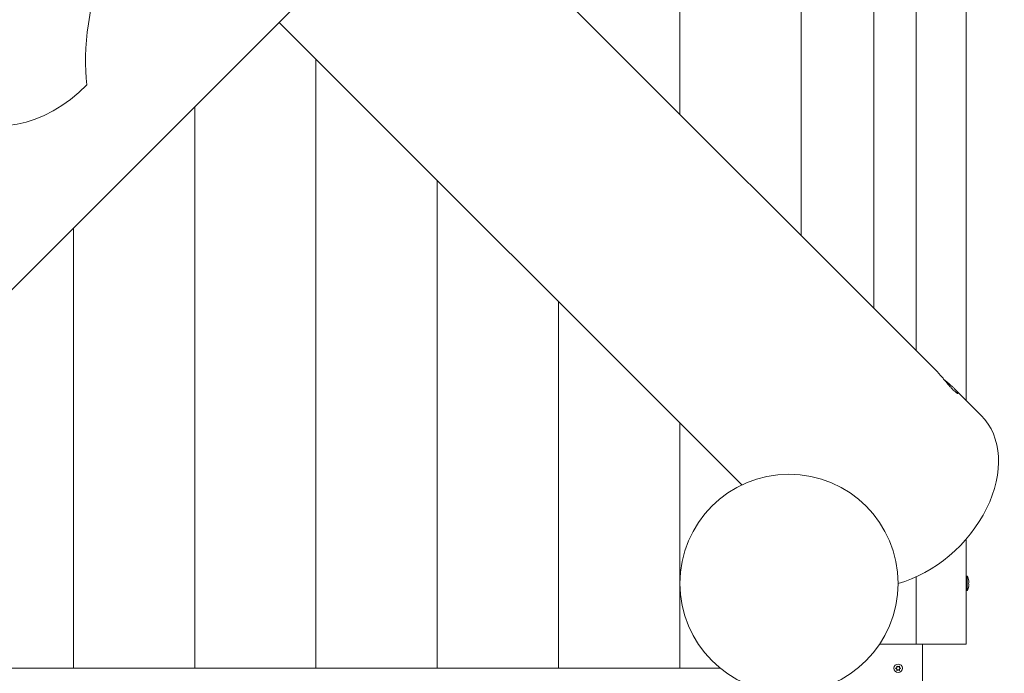
# Model space of a CAD drawing. Units: millimetres. Extents: x -8018 to 378660, y -3372 to 11015.
# Drawn here: x 3153 to 3965, y 7602 to 8142 of the extents above; entities that cross this region are included whole.
import ezdxf

# ---------------------------------------------------------------- set-up
doc = ezdxf.new("R2010")
doc.units = ezdxf.units.MM
doc.layers.add('Opvangzone', color=7, linetype='Continuous', true_color=0x00a19a)
doc.layers.add('Toestel 2D', color=7, linetype='Continuous', lineweight=20)

# ---------------------------------------------------------------- blocks, each defined once
blk = doc.blocks.new('WP-SC10')
at = {"layer": 'Toestel 2D'}
for p, q in [((3892.65, 8906.61, 133.54), (3892.65, 7868.6, 133.54)), ((3933.65, 8906.61, 133.54), (3933.65, 7827.6, 133.54)), ((3697.65, 8063.6, 133.54), (3697.65, 8809.04, 133.54)), ((3697.65, 8809.04, 133.54), (3697.65, 8063.6, 133.54)), ((3857.65, 8800.04, 133.54), (3857.65, 7903.6, 133.54)), ((3797.65, 8767.17, 133.54), (3797.65, 7963.6, 133.54)), ((3797.65, 7963.6, 133.54), (3797.65, 8767.17, 133.54)), ((3908.14, 7853.1, 133.54), (3296.14, 8465.1, 133.54)), ((2784.14, 7556.12, 133.54), (3396.14, 8168.12, 133.54)), ((3748.87, 7757.83, 133.54), (3367.36, 8139.33, 133.54)), ((3397.65, 8109.04, 133.54), (3397.65, 7606.61, 133.54)), ((3397.65, 7606.61, 133.54), (3397.65, 8109.04, 133.54)), ((3297.65, 8069.63, 133.54), (3297.65, 7606.61, 133.54)), ((3297.65, 7606.61, 133.54), (3297.65, 8069.63, 133.54)), ((3497.65, 8009.04, 133.54), (3497.65, 7606.61, 133.54)), ((3497.65, 7606.61, 133.54), (3497.65, 8009.04, 133.54)), ((3197.65, 7969.63, 133.54), (3197.65, 7606.61, 133.54)), ((3197.65, 7606.61, 133.54), (3197.65, 7969.63, 133.54)), ((3597.65, 7909.04, 133.54), (3597.65, 7606.61, 133.54)), ((3597.65, 7606.61, 133.54), (3597.65, 7909.04, 133.54)), ((3946.14, 7815.1, 133.54), (3924.14, 7837.1, 133.54)), ((3697.65, 7606.61, 133.54), (3697.65, 7809.04, 133.54)), ((3697.65, 7809.04, 133.54), (3697.65, 7676.61, 133.54)), ((3933.65, 7713.06, 133.54), (3933.65, 7626.61, 133.54)), ((3892.65, 7681.99, 133.54), (3892.65, 7626.61, 133.54)), ((3934.65, 7682.61, 133.54), (3933.65, 7682.61, 133.54)), ((3934.65, 7682.61, 133.54), (3934.65, 7670.61, 133.54)), ((3697.65, 7676.61, 133.54), (3697.65, 7606.61, 133.54)), ((3935.75, 7679.01, 133.54), (3935.83, 7679.01, 133.54)), ((3935.83, 7674.21, 133.54), (3935.75, 7674.21, 133.54)), ((3934.65, 7670.61, 133.54), (3933.65, 7670.61, 133.54)), ((3892.65, 7626.61, 133.54), (3862.49, 7626.61, 133.54)), ((3933.65, 7626.61, 133.54), (3892.65, 7626.61, 133.54)), ((3897.65, 7566.61, 133.54), (3897.65, 7626.61, 133.54)), ((3731.08, 7606.61, 133.54), (2834.64, 7606.61, 133.54))]:
    blk.add_line(p, q, dxfattribs=at)
for centre, radius in [((3787.65, 7676.61, 133.54), 90), ((3877.65, 7606.61, 133.54), 3.5), ((3877.65, 7606.61, 133.54), 3.5)]:
    blk.add_circle(centre, radius, dxfattribs=at)
for centre, start, end in [((3919.1, 7675.54, 133.54), 11.73627, 24.46509), ((3919.1, 7677.69, 133.54), 335.53491, 348.26373)]:
    blk.add_arc(centre, 17.08, start, end, dxfattribs=at)
for centre, major_axis, ratio, start_param, end_param in [((3162.8, 8131.76, 133.54), (63.64, 63.64), 0.707107, 0.045511, 4.728238), ((3297.65, 8196.91, 133.54), (-63.64, -153.64), 0.414214, 4.879268, 5.657828), ((3882.5, 7751.47, 133.54), (63.64, 63.64), 0.707107, 4.034607, 6.283185)]:
    blk.add_ellipse(centre, major_axis=major_axis, ratio=ratio, start_param=start_param, end_param=end_param, dxfattribs=at)
for points, knots in [([(3924.14, 7837.1, 133.54), (3924.65, 7836.6, 133.54), (3925.11, 7836.12, 133.54), (3925.89, 7835.24, 133.54), (3926.21, 7834.84, 133.54), (3926.69, 7834.17, 133.54), (3926.85, 7833.89, 133.54), (3927.01, 7833.48, 133.54), (3927.02, 7833.35, 133.54), (3926.89, 7833.22, 133.54), (3926.76, 7833.22, 133.54), (3926.35, 7833.39, 133.54), (3926.07, 7833.55, 133.54), (3925.4, 7834.03, 133.54), (3925, 7834.35, 133.54), (3924.12, 7835.13, 133.54), (3923.63, 7835.59, 133.54), (3922.63, 7836.59, 133.54), (3922.07, 7837.18, 133.54), (3920.88, 7838.46, 133.54), (3920.25, 7839.17, 133.54), (3918.96, 7840.66, 133.54), (3918.29, 7841.44, 133.54), (3916.95, 7843.03, 133.54), (3916.29, 7843.83, 133.54), (3914.99, 7845.37, 133.54), (3914.33, 7846.17, 133.54), (3912.99, 7847.75, 133.54), (3912.32, 7848.54, 133.54), (3911.02, 7850.03, 133.54), (3910.39, 7850.73, 133.54), (3909.2, 7852.02, 133.54), (3908.65, 7852.6, 133.54), (3908.14, 7853.1, 133.54)], [2.416324, 2.416324, 2.416324, 2.416324, 2.718359, 2.718359, 3.020395, 3.020395, 3.32243, 3.32243, 3.624465, 3.624465, 3.926511, 3.926511, 4.228557, 4.228557, 4.530602, 4.530602, 4.832648, 4.832648, 5.134694, 5.134694, 5.43674, 5.43674, 5.738785, 5.738785, 6.040831, 6.040831, 6.342866, 6.342866, 6.644902, 6.644902, 6.946937, 6.946937, 7.248972, 7.248972, 7.248972, 7.248972]), ([(3915.64, 7844.6, 133.54), (3916.41, 7843.95, 133.54), (3917.21, 7843.29, 133.54), (3918.79, 7841.95, 133.54), (3919.58, 7841.28, 133.54), (3921.07, 7839.98, 133.54), (3921.77, 7839.35, 133.54), (3923.06, 7838.16, 133.54), (3923.64, 7837.61, 133.54), (3924.14, 7837.1, 133.54)], [10.873479, 10.873479, 10.873479, 10.873479, 11.175514, 11.175514, 11.47755, 11.47755, 11.779585, 11.779585, 12.08162, 12.08162, 12.08162, 12.08162]), ([(3935.75, 7676.61, 133.54), (3935.8, 7677.02, 133.54), (3935.83, 7677.42, 133.54), (3935.83, 7677.81, 133.54), (3935.83, 7678.2, 133.54), (3935.8, 7678.61, 133.54), (3935.75, 7679.01, 133.54)], [-0.1353623, -0.1353623, -0.1353623, -0.1353623, 0, 0, 0, 0.1353623, 0.1353623, 0.1353623, 0.1353623]), ([(3935.75, 7674.21, 133.54), (3935.8, 7674.62, 133.54), (3935.83, 7675.02, 133.54), (3935.83, 7675.41, 133.54), (3935.83, 7675.8, 133.54), (3935.8, 7676.21, 133.54), (3935.75, 7676.61, 133.54)], [-0.1353623, -0.1353623, -0.1353623, -0.1353623, 0, 0, 0, 0.1353623, 0.1353623, 0.1353623, 0.1353623]), ([(3875.67, 7606.72, 133.54), (3875.74, 7606.72, 133.54), (3875.8, 7606.73, 133.54), (3875.93, 7606.77, 133.54), (3876, 7606.8, 133.54), (3876.17, 7606.88, 133.54), (3876.26, 7606.95, 133.54), (3876.45, 7607.13, 133.54), (3876.52, 7607.24, 133.54), (3876.64, 7607.5, 133.54), (3876.67, 7607.64, 133.54), (3876.68, 7607.87, 133.54), (3876.67, 7607.96, 133.54), (3876.63, 7608.11, 133.54), (3876.61, 7608.18, 133.54), (3876.58, 7608.25, 133.54), (3876.58, 7608.26, 133.54), (3876.57, 7608.27, 133.54)], [-0.3152949, -0.3152949, -0.3152949, -0.3152949, -0.2956241, -0.2956241, -0.2740208, -0.2740208, -0.2388207, -0.2388207, -0.1972564, -0.1972564, -0.1539746, -0.1539746, -0.1281806, -0.1281806, -0.1067267, -0.1067267, -0.1034319, -0.1034319, -0.1034319, -0.1034319]), ([(3876.57, 7608.27, 133.54), (3876.57, 7608.28, 133.54), (3876.57, 7608.29, 133.54), (3876.57, 7608.31, 133.54), (3876.57, 7608.32, 133.54), (3876.58, 7608.35, 133.54), (3876.58, 7608.36, 133.54), (3876.6, 7608.38, 133.54), (3876.61, 7608.39, 133.54), (3876.64, 7608.41, 133.54), (3876.65, 7608.41, 133.54), (3876.67, 7608.41, 133.54), (3876.69, 7608.41, 133.54), (3876.71, 7608.41, 133.54), (3876.72, 7608.4, 133.54), (3876.74, 7608.39, 133.54), (3876.75, 7608.39, 133.54), (3876.75, 7608.38, 133.54)], [-0.0643511, -0.0643511, -0.0643511, -0.0643511, -0.06137291, -0.06137291, -0.05793496, -0.05793496, -0.05372581, -0.05372581, -0.04950752, -0.04950752, -0.04552886, -0.04552886, -0.04176841, -0.04176841, -0.03829706, -0.03829706, -0.03524118, -0.03524118, -0.03524118, -0.03524118]), ([(3876.75, 7608.38, 133.54), (3876.78, 7608.34, 133.54), (3876.81, 7608.31, 133.54), (3876.87, 7608.24, 133.54), (3876.9, 7608.21, 133.54), (3876.99, 7608.13, 133.54), (3877.06, 7608.08, 133.54), (3877.23, 7607.99, 133.54), (3877.34, 7607.95, 133.54), (3877.59, 7607.91, 133.54), (3877.73, 7607.91, 133.54), (3877.98, 7607.95, 133.54), (3878.09, 7608, 133.54), (3878.26, 7608.09, 133.54), (3878.33, 7608.14, 133.54), (3878.45, 7608.25, 133.54), (3878.5, 7608.31, 133.54), (3878.55, 7608.38, 133.54)], [-0.2117918, -0.2117918, -0.2117918, -0.2117918, -0.1979511, -0.1979511, -0.184542, -0.184542, -0.1609055, -0.1609055, -0.1255221, -0.1255221, -0.0851416, -0.0851416, -0.0492056, -0.0492056, -0.0244141, -0.0244141, 0, 0, 0, 0]), ([(3878.55, 7608.38, 133.54), (3878.56, 7608.38, 133.54), (3878.56, 7608.39, 133.54), (3878.58, 7608.4, 133.54), (3878.59, 7608.41, 133.54), (3878.62, 7608.41, 133.54), (3878.64, 7608.41, 133.54), (3878.66, 7608.41, 133.54), (3878.68, 7608.4, 133.54), (3878.7, 7608.39, 133.54), (3878.71, 7608.38, 133.54), (3878.72, 7608.36, 133.54), (3878.73, 7608.35, 133.54), (3878.74, 7608.32, 133.54), (3878.74, 7608.31, 133.54), (3878.74, 7608.29, 133.54), (3878.73, 7608.28, 133.54), (3878.73, 7608.27, 133.54)], [-0.03157546, -0.03157546, -0.03157546, -0.03157546, -0.02882811, -0.02882811, -0.0248798, -0.0248798, -0.02066705, -0.02066705, -0.01646656, -0.01646656, -0.01250135, -0.01250135, -0.00875614, -0.00875614, -0.005308, -0.005308, -0.00246435, -0.00246435, -0.00246435, -0.00246435]), ([(3878.73, 7608.27, 133.54), (3878.7, 7608.21, 133.54), (3878.68, 7608.15, 133.54), (3878.64, 7608, 133.54), (3878.63, 7607.92, 133.54), (3878.63, 7607.71, 133.54), (3878.65, 7607.59, 133.54), (3878.73, 7607.34, 133.54), (3878.8, 7607.22, 133.54), (3878.97, 7607, 133.54), (3879.08, 7606.92, 133.54), (3879.27, 7606.81, 133.54), (3879.34, 7606.78, 133.54), (3879.49, 7606.74, 133.54), (3879.56, 7606.72, 133.54), (3879.63, 7606.72, 133.54)], [-0.211864, -0.211864, -0.211864, -0.211864, -0.1910215, -0.1910215, -0.1667289, -0.1667289, -0.1282999, -0.1282999, -0.0874684, -0.0874684, -0.0460061, -0.0460061, -0.0214902, -0.0214902, 0, 0, 0, 0]), ([(3875.67, 7606.51, 133.54), (3875.66, 7606.51, 133.54), (3875.65, 7606.52, 133.54), (3875.63, 7606.53, 133.54), (3875.62, 7606.53, 133.54), (3875.61, 7606.55, 133.54), (3875.6, 7606.56, 133.54), (3875.59, 7606.59, 133.54), (3875.59, 7606.6, 133.54), (3875.59, 7606.63, 133.54), (3875.59, 7606.64, 133.54), (3875.6, 7606.67, 133.54), (3875.61, 7606.68, 133.54), (3875.63, 7606.69, 133.54), (3875.64, 7606.7, 133.54), (3875.65, 7606.71, 133.54), (3875.66, 7606.71, 133.54), (3875.67, 7606.72, 133.54)], [-0.02910508, -0.02910508, -0.02910508, -0.02910508, -0.02511889, -0.02511889, -0.02252021, -0.02252021, -0.01837921, -0.01837921, -0.01416738, -0.01416738, -0.01019374, -0.01019374, -0.00643923, -0.00643923, -0.00297744, -0.00297744, 0, 0, 0, 0]), ([(3876.57, 7604.95, 133.54), (3876.6, 7605.01, 133.54), (3876.62, 7605.08, 133.54), (3876.66, 7605.22, 133.54), (3876.67, 7605.3, 133.54), (3876.68, 7605.51, 133.54), (3876.66, 7605.64, 133.54), (3876.57, 7605.89, 133.54), (3876.51, 7606.01, 133.54), (3876.33, 7606.22, 133.54), (3876.23, 7606.31, 133.54), (3876.03, 7606.41, 133.54), (3875.96, 7606.45, 133.54), (3875.81, 7606.49, 133.54), (3875.74, 7606.5, 133.54), (3875.67, 7606.51, 133.54)], [-0.211864, -0.211864, -0.211864, -0.211864, -0.1910215, -0.1910215, -0.1667289, -0.1667289, -0.1282999, -0.1282999, -0.0874684, -0.0874684, -0.0460061, -0.0460061, -0.0214902, -0.0214902, 0, 0, 0, 0]), ([(3876.75, 7604.85, 133.54), (3876.75, 7604.84, 133.54), (3876.74, 7604.83, 133.54), (3876.72, 7604.82, 133.54), (3876.71, 7604.82, 133.54), (3876.68, 7604.81, 133.54), (3876.67, 7604.81, 133.54), (3876.64, 7604.82, 133.54), (3876.63, 7604.82, 133.54), (3876.61, 7604.84, 133.54), (3876.6, 7604.85, 133.54), (3876.58, 7604.87, 133.54), (3876.58, 7604.88, 133.54), (3876.57, 7604.9, 133.54), (3876.57, 7604.91, 133.54), (3876.57, 7604.93, 133.54), (3876.57, 7604.94, 133.54), (3876.57, 7604.95, 133.54)], [-0.03157546, -0.03157546, -0.03157546, -0.03157546, -0.02882811, -0.02882811, -0.0248798, -0.0248798, -0.02066705, -0.02066705, -0.01646656, -0.01646656, -0.01250135, -0.01250135, -0.00875614, -0.00875614, -0.005308, -0.005308, -0.00246435, -0.00246435, -0.00246435, -0.00246435]), ([(3878.55, 7604.85, 133.54), (3878.52, 7604.88, 133.54), (3878.5, 7604.92, 133.54), (3878.44, 7604.99, 133.54), (3878.4, 7605.02, 133.54), (3878.31, 7605.1, 133.54), (3878.25, 7605.14, 133.54), (3878.07, 7605.23, 133.54), (3877.96, 7605.27, 133.54), (3877.71, 7605.32, 133.54), (3877.58, 7605.32, 133.54), (3877.33, 7605.27, 133.54), (3877.22, 7605.23, 133.54), (3877.04, 7605.13, 133.54), (3876.97, 7605.08, 133.54), (3876.85, 7604.97, 133.54), (3876.8, 7604.91, 133.54), (3876.75, 7604.85, 133.54)], [-0.2117918, -0.2117918, -0.2117918, -0.2117918, -0.1979511, -0.1979511, -0.184542, -0.184542, -0.1609055, -0.1609055, -0.1255221, -0.1255221, -0.0851416, -0.0851416, -0.0492056, -0.0492056, -0.0244141, -0.0244141, 0, 0, 0, 0]), ([(3878.73, 7604.95, 133.54), (3878.73, 7604.94, 133.54), (3878.74, 7604.93, 133.54), (3878.74, 7604.91, 133.54), (3878.74, 7604.9, 133.54), (3878.73, 7604.88, 133.54), (3878.72, 7604.86, 133.54), (3878.7, 7604.84, 133.54), (3878.69, 7604.83, 133.54), (3878.67, 7604.82, 133.54), (3878.66, 7604.81, 133.54), (3878.63, 7604.81, 133.54), (3878.62, 7604.81, 133.54), (3878.59, 7604.82, 133.54), (3878.58, 7604.82, 133.54), (3878.57, 7604.83, 133.54), (3878.56, 7604.84, 133.54), (3878.55, 7604.85, 133.54)], [-0.0643511, -0.0643511, -0.0643511, -0.0643511, -0.06137291, -0.06137291, -0.05793496, -0.05793496, -0.05372581, -0.05372581, -0.04950752, -0.04950752, -0.04552886, -0.04552886, -0.04176841, -0.04176841, -0.03829706, -0.03829706, -0.03524118, -0.03524118, -0.03524118, -0.03524118]), ([(3879.63, 7606.51, 133.54), (3879.57, 7606.5, 133.54), (3879.5, 7606.49, 133.54), (3879.37, 7606.45, 133.54), (3879.3, 7606.43, 133.54), (3879.14, 7606.34, 133.54), (3879.04, 7606.28, 133.54), (3878.86, 7606.1, 133.54), (3878.78, 7605.98, 133.54), (3878.67, 7605.72, 133.54), (3878.63, 7605.58, 133.54), (3878.63, 7605.35, 133.54), (3878.64, 7605.27, 133.54), (3878.67, 7605.11, 133.54), (3878.69, 7605.05, 133.54), (3878.72, 7604.97, 133.54), (3878.73, 7604.96, 133.54), (3878.73, 7604.95, 133.54)], [-0.3152949, -0.3152949, -0.3152949, -0.3152949, -0.2956241, -0.2956241, -0.2740208, -0.2740208, -0.2388207, -0.2388207, -0.1972564, -0.1972564, -0.1539746, -0.1539746, -0.1281806, -0.1281806, -0.1067267, -0.1067267, -0.1034319, -0.1034319, -0.1034319, -0.1034319]), ([(3879.63, 7606.72, 133.54), (3879.64, 7606.71, 133.54), (3879.66, 7606.71, 133.54), (3879.67, 7606.7, 133.54), (3879.68, 7606.69, 133.54), (3879.7, 7606.67, 133.54), (3879.7, 7606.66, 133.54), (3879.71, 7606.64, 133.54), (3879.71, 7606.62, 133.54), (3879.71, 7606.6, 133.54), (3879.71, 7606.58, 133.54), (3879.7, 7606.56, 133.54), (3879.69, 7606.55, 133.54), (3879.68, 7606.53, 133.54), (3879.67, 7606.52, 133.54), (3879.65, 7606.51, 133.54), (3879.64, 7606.51, 133.54), (3879.63, 7606.51, 133.54)], [-0.02910508, -0.02910508, -0.02910508, -0.02910508, -0.02511889, -0.02511889, -0.02252021, -0.02252021, -0.01837921, -0.01837921, -0.01416738, -0.01416738, -0.01019374, -0.01019374, -0.00643923, -0.00643923, -0.00297744, -0.00297744, 0, 0, 0, 0])]:
    blk.add_open_spline(points, degree=3, knots=knots, dxfattribs=at)
blk = doc.blocks.new('WP-SC101-1')
at = {"layer": 'Opvangzone'}
blk.add_blockref('WP-SC10', (0, 0), dxfattribs=at)
blk = doc.blocks.new('WP-SC10-1')
at = {"layer": 'Opvangzone'}
blk.add_blockref('WP-SC101-1', (0, 0), dxfattribs=at)

msp = doc.modelspace()

# ---------------------------------------------------------------- block references
at = {"layer": 'Opvangzone'}
msp.add_blockref('WP-SC10-1', (0, 0), dxfattribs=at)

doc.saveas('drawing.dxf')
